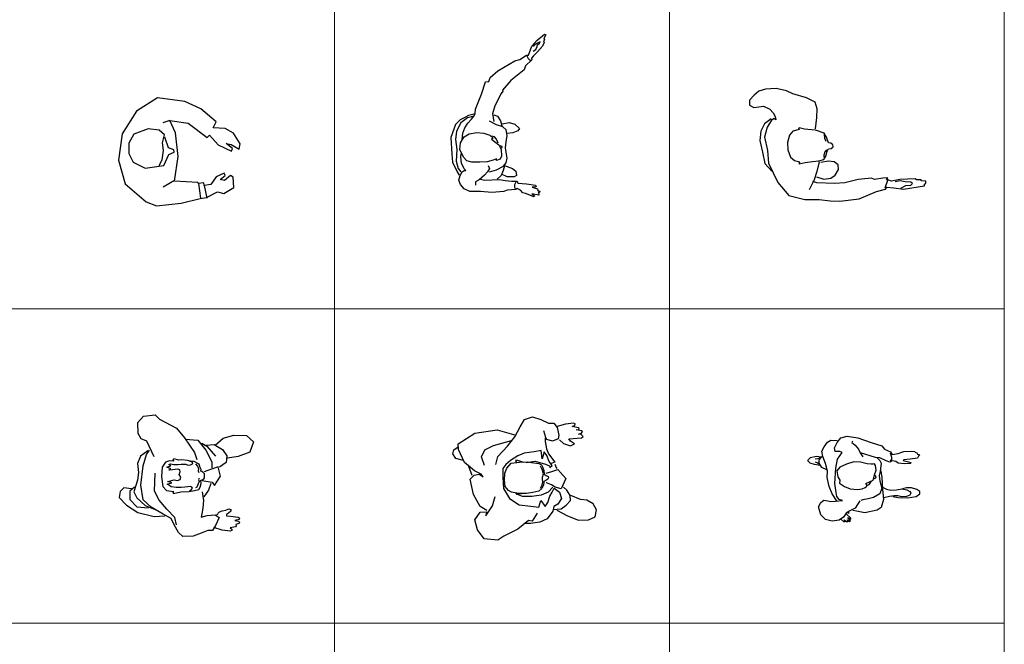
# Model space of a CAD drawing. Units: inches. Extents: x 102552 to 136388, y 50890 to 76267.
# Drawn here: x 125234 to 130276, y 63859 to 67059 of the extents above; entities that cross this region are included whole.
import ezdxf

# ---------------------------------------------------------------- set-up
doc = ezdxf.new("R2010")
doc.units = ezdxf.units.IN
doc.header["$MEASUREMENT"] = 0
doc.layers.add('0.NETTHAY', color=4, linetype='Continuous', lineweight=9)
doc.layers.add('0.VATDUNG', color=21, linetype='Continuous')

# ---------------------------------------------------------------- blocks, each defined once
blk = doc.blocks.new('mghjkty')
at = {"layer": '0.VATDUNG'}
for p, q in [((-165726.1, 167052.5), (-165834.1, 166984.8)), ((-165586, 167034.6), (-165726.1, 167052.5)), ((-165505.2, 166997.3), (-165586, 167034.6)), ((-165834.1, 166984.8), (-165907.7, 166868.7)), ((-165425.7, 166929.1), (-165505.2, 166997.3)), ((-165663.3, 166936.4), (-165699, 166924.2)), ((-165663.3, 166936.4), (-165568.8, 166922.7)), ((-165633.4, 166873.8), (-165663.3, 166936.4)), ((-165440.6, 166899.6), (-165425.7, 166929.1)), ((-165774.2, 166894.1), (-165848.2, 166866.1)), ((-165717.9, 166888), (-165774.2, 166894.1)), ((-165690, 166863.1), (-165717.9, 166888)), ((-165568.8, 166922.7), (-165472.6, 166849.4)), ((-165379.8, 166896), (-165440.6, 166899.6)), ((-165338, 166871.4), (-165379.8, 166896)), ((-165907.7, 166868.7), (-165926.3, 166733.2)), ((-165848.2, 166866.1), (-165872.3, 166820)), ((-165700.2, 166822.7), (-165690, 166863.1)), ((-165669.4, 166796.3), (-165689.2, 166851.3)), ((-165620.2, 166751.6), (-165633.4, 166873.8)), ((-165472.6, 166849.4), (-165459.8, 166860.8)), ((-165459.8, 166860.8), (-165415.5, 166811.7)), ((-165303.2, 166818), (-165338, 166871.4)), ((-165872.3, 166820), (-165872.3, 166767.9)), ((-165701.7, 166735.4), (-165695.1, 166783.1)), ((-165695.1, 166783.1), (-165700.2, 166822.7)), ((-165642.2, 166786), (-165669.4, 166796.3)), ((-165640.7, 166775), (-165642.2, 166786)), ((-165415.5, 166811.7), (-165346.9, 166779.5)), ((-165375.1, 166818.8), (-165349.5, 166813)), ((-165341.8, 166792.8), (-165375.1, 166818.8)), ((-165349.5, 166813), (-165307.8, 166789.1)), ((-165346.9, 166779.5), (-165341.8, 166792.8)), ((-165307.8, 166789.1), (-165303.2, 166818)), ((-165926.3, 166733.2), (-165892.3, 166612.4)), ((-165872.3, 166767.9), (-165850.2, 166723.9)), ((-165717.1, 166706), (-165701.7, 166735.4)), ((-165694.1, 166705.8), (-165667.9, 166762.5)), ((-165667.9, 166762.5), (-165640.7, 166775)), ((-165638.6, 166626.4), (-165620.2, 166751.6)), ((-165850.2, 166723.9), (-165790.2, 166691.8)), ((-165790.2, 166691.8), (-165694.1, 166705.8)), ((-165640.1, 166628.8), (-165697.5, 166594.9)), ((-165519, 166619.6), (-165638.6, 166626.4)), ((-165426.3, 166647.7), (-165453.7, 166608.7)), ((-165385, 166667), (-165426.3, 166647.7)), ((-165404.7, 166634.5), (-165379.4, 166655.5)), ((-165383.2, 166629.6), (-165404.7, 166634.5)), ((-165379.4, 166655.5), (-165385, 166667)), ((-165352.7, 166655.5), (-165383.2, 166629.6)), ((-165338.4, 166646.1), (-165352.7, 166655.5)), ((-165335.9, 166594.1), (-165338.4, 166646.1)), ((-165892.3, 166612.4), (-165784.1, 166519.9)), ((-165518.4, 166613.3), (-165519, 166619.6)), ((-165488.8, 166616.8), (-165518.4, 166613.3)), ((-165516, 166614.8), (-165506.7, 166538.7)), ((-165487.6, 166604.2), (-165488.8, 166616.8)), ((-165453.7, 166608.7), (-165487.6, 166604.2)), ((-165487.6, 166604.2), (-165473.7, 166539.3)), ((-165386.2, 166562.5), (-165335.9, 166594.1)), ((-165604.8, 166513.8), (-165507.1, 166536.7)), ((-165507.1, 166536.7), (-165475.2, 166541.7)), ((-165475.2, 166541.7), (-165419, 166572)), ((-165419, 166572), (-165386.2, 166562.5)), ((-165784.1, 166519.9), (-165731.2, 166499.6)), ((-165731.2, 166499.6), (-165604.8, 166513.8))]:
    blk.add_line(p, q, dxfattribs=at)
blk = doc.blocks.new('syt ghf')
at = {"layer": '0.VATDUNG'}
for p, q in [((-163809.4, 167316.6), (-163783.9, 167347.2)), ((-163781.4, 167333), (-163797.5, 167323.3)), ((-163783.9, 167347.2), (-163744.4, 167379)), ((-163767.6, 167339.4), (-163781.4, 167333)), ((-163780.4, 167324.4), (-163771.1, 167332.4)), ((-163771.1, 167332.4), (-163767.6, 167339.4)), ((-163746.9, 167337), (-163755.8, 167316.6)), ((-163745.6, 167353.6), (-163749.5, 167338.3)), ((-163749.5, 167338.3), (-163746.9, 167337)), ((-163738, 167375.2), (-163748.2, 167356.1)), ((-163748.2, 167356.1), (-163745.6, 167353.6)), ((-163744.4, 167379), (-163738, 167375.2)), ((-163826, 167270.8), (-163809.4, 167316.6)), ((-163797.5, 167323.3), (-163803.4, 167316.1)), ((-163802.8, 167292.4), (-163788.9, 167300.9)), ((-163780.1, 167288.6), (-163801.7, 167268.2)), ((-163788.9, 167300.9), (-163782.5, 167315.9)), ((-163782.5, 167315.9), (-163780.4, 167324.4)), ((-163755.8, 167316.6), (-163780.1, 167288.6)), ((-163984, 167190.5), (-163896.1, 167242.7)), ((-163896.1, 167242.7), (-163871.9, 167249.1)), ((-163871.9, 167249.1), (-163837.4, 167270.8)), ((-163809.4, 167246.6), (-163842.5, 167216)), ((-163837.4, 167270.8), (-163826, 167270.8)), ((-163835.5, 167267.2), (-163828.9, 167254)), ((-163828.9, 167254), (-163820.2, 167245.2)), ((-163820.2, 167245.2), (-163812.5, 167246.3)), ((-163801.7, 167268.2), (-163811.9, 167255.5)), ((-163811.9, 167255.5), (-163809.4, 167246.6)), ((-164023.6, 167157.4), (-163984, 167190.5)), ((-163848.9, 167196.9), (-163916.5, 167142.1)), ((-163842.5, 167216), (-163848.9, 167196.9)), ((-164068.2, 167070.8), (-164046.5, 167134.5)), ((-164046.5, 167134.5), (-164029.9, 167137)), ((-164029.9, 167137), (-164023.6, 167157.4)), ((-163916.5, 167142.1), (-163959.8, 167092.4)), ((-163958.5, 167087.3), (-163967.5, 167074.6)), ((-163959.8, 167092.4), (-163958.5, 167087.3)), ((-164097.5, 166994.4), (-164068.2, 167070.8)), ((-163967.5, 167074.6), (-163999.3, 167012.2)), ((-164100.1, 166972.7), (-164097.5, 166994.4)), ((-163999.3, 167012.2), (-164010.8, 166971.4)), ((-164176.5, 166939.6), (-164200.8, 166916.4)), ((-164149.8, 166953.5), (-164176.5, 166939.6)), ((-164138.2, 166950), (-164173, 166924.5)), ((-164134.7, 166962.7), (-164149.8, 166953.5)), ((-164112.7, 166956.9), (-164138.2, 166950)), ((-164137.1, 166923.3), (-164118.5, 166943)), ((-164100, 166970.8), (-164134.7, 166962.7)), ((-164118.5, 166943), (-164105.8, 166959.3)), ((-164105.8, 166959.3), (-164100, 166970.8)), ((-163991, 166914.1), (-164025.7, 166932.6)), ((-164010.8, 166971.4), (-164004.4, 166931.9)), ((-164004.1, 166966.4), (-163984.8, 166958.7)), ((-163984.8, 166958.7), (-163969.5, 166935.6)), ((-163969.5, 166935.6), (-163963.1, 166908.8)), ((-164200.8, 166916.4), (-164224, 166850.4)), ((-164196.2, 166882.8), (-164200.8, 166839.9)), ((-164173, 166924.5), (-164196.2, 166882.8)), ((-164163.7, 166872.4), (-164153.3, 166899)), ((-164153.3, 166899), (-164137.1, 166923.3)), ((-163957.3, 166904.8), (-163991, 166914.1)), ((-163960.8, 166919.9), (-163926, 166926.8)), ((-163941.1, 166888.6), (-163957.3, 166904.8)), ((-163936.5, 166859.6), (-163941.1, 166888.6)), ((-163926, 166926.8), (-163895.9, 166918.7)), ((-163882, 166884), (-163907.5, 166873.5)), ((-163895.9, 166918.7), (-163872.7, 166895.5)), ((-163872.7, 166895.5), (-163882, 166884)), ((-164224, 166850.4), (-164219.4, 166763.5)), ((-164200.8, 166839.9), (-164193.9, 166787.8)), ((-164174.2, 166822.5), (-164156.8, 166852.7)), ((-164166, 166839.9), (-164163.7, 166872.4)), ((-164156.8, 166852.7), (-164130.1, 166868.9)), ((-164130.1, 166868.9), (-164091.8, 166874.7)), ((-164091.8, 166874.7), (-164054.7, 166871.2)), ((-164054.7, 166871.2), (-164024.6, 166860.8)), ((-164024.6, 166860.8), (-164007.2, 166846.9)), ((-164007.2, 166846.9), (-164016.5, 166841.1)), ((-164016.5, 166841.1), (-163979.4, 166812.1)), ((-164000.2, 166853.8), (-164014.1, 166857.3)), ((-163989.8, 166841.1), (-164000.2, 166853.8)), ((-163981.7, 166821.4), (-163989.8, 166841.1)), ((-163944.6, 166795.9), (-163941.1, 166827.2)), ((-163941.1, 166827.2), (-163936.5, 166859.6)), ((-163907.5, 166873.5), (-163936.5, 166870)), ((-164193.9, 166787.8), (-164197.4, 166728.7)), ((-164178.8, 166787.8), (-164174.2, 166822.5)), ((-164160.3, 166749.6), (-164178.8, 166787.8)), ((-163979.4, 166812.1), (-163966.6, 166787.8)), ((-163960.8, 166802.9), (-163971.2, 166807.5)), ((-163968.9, 166794.7), (-163960.8, 166799.4)), ((-163966.6, 166787.8), (-163965.4, 166754.2)), ((-163960.8, 166799.4), (-163960.8, 166802.9)), ((-163941.1, 166775), (-163944.6, 166795.9)), ((-164219.4, 166763.5), (-164215.9, 166724.1)), ((-164197.4, 166728.7), (-164186.9, 166690.5)), ((-164173, 166750.7), (-164171.8, 166765.8)), ((-164169.5, 166718.3), (-164173, 166750.7)), ((-164141.7, 166729.9), (-164160.3, 166749.6)), ((-164117.3, 166722.9), (-164141.7, 166729.9)), ((-164007.2, 166733.3), (-164038.5, 166725.2)), ((-163989.8, 166740.3), (-164007.2, 166733.3)), ((-163991, 166731), (-163989.8, 166740.3)), ((-163972.4, 166738), (-163991, 166731)), ((-163965.4, 166754.2), (-163972.4, 166738)), ((-163936.5, 166743.8), (-163941.1, 166775)), ((-163941.1, 166720.6), (-163936.5, 166743.8)), ((-164215.9, 166724.1), (-164192.7, 166673.1)), ((-164186.9, 166690.5), (-164173, 166674.2)), ((-164155.6, 166689.3), (-164169.5, 166718.3)), ((-164167.2, 166673.1), (-164155.6, 166681.2)), ((-164147.5, 166680), (-164155.6, 166689.3)), ((-164155.6, 166681.2), (-164147.5, 166680)), ((-164075.6, 166722.9), (-164117.3, 166722.9)), ((-164038.5, 166725.2), (-164075.6, 166722.9)), ((-164026.9, 166690.5), (-164036.2, 166674.2)), ((-164032.7, 166706.7), (-164026.9, 166690.5)), ((-164026.9, 166673.1), (-163989.8, 166684.7)), ((-163989.8, 166684.7), (-163955, 166703.2)), ((-163956.2, 166681.2), (-163966.6, 166655.7)), ((-163949.2, 166704.4), (-163956.2, 166681.2)), ((-163955, 166703.2), (-163941.1, 166720.6)), ((-163949.2, 166705.5), (-163908.6, 166691.6)), ((-163908.6, 166691.6), (-163891.2, 166676.6)), ((-163891.2, 166676.6), (-163887.8, 166655.7)), ((-164192.7, 166673.1), (-164181.1, 166656.9)), ((-164183.4, 166631.4), (-164176.5, 166655.7)), ((-164174.2, 166608.2), (-164183.4, 166631.4)), ((-164176.5, 166655.7), (-164167.2, 166673.1)), ((-164079.1, 166632.5), (-164098.8, 166622.1)), ((-164052.4, 166656.9), (-164079.1, 166632.5)), ((-164072.1, 166636), (-164052.4, 166631.4)), ((-164036.2, 166674.2), (-164052.4, 166656.9)), ((-164052.4, 166631.4), (-163974.7, 166634.9)), ((-163966.6, 166655.7), (-163986.3, 166636)), ((-163974.7, 166634.9), (-163946.9, 166629.1)), ((-163935.3, 166648.8), (-163964.3, 166661.5)), ((-163946.9, 166629.1), (-163912.1, 166626.7)), ((-163899.3, 166648.8), (-163935.3, 166648.8)), ((-163912.1, 166626.7), (-163885.4, 166625.6)), ((-163887.8, 166655.7), (-163899.3, 166648.8)), ((-163885.4, 166625.6), (-163882, 166616.3)), ((-164156.8, 166587.4), (-164174.2, 166608.2)), ((-164127.8, 166573.5), (-164156.8, 166587.4)), ((-164098.8, 166622.1), (-164098.8, 166604.7)), ((-163936.5, 166580.4), (-163953.8, 166572.3)), ((-163891.2, 166583.9), (-163936.5, 166580.4)), ((-163897.2, 166609.6), (-163889.8, 166621.9)), ((-163897.2, 166593.3), (-163897.2, 166609.6)), ((-163893.9, 166587.5), (-163897.2, 166593.3)), ((-163885.4, 166588.5), (-163891.2, 166583.9)), ((-163868, 166580.4), (-163885.4, 166588.5)), ((-163882, 166616.3), (-163836.7, 166612.8)), ((-163855.3, 166566.5), (-163868, 166580.4)), ((-163836.7, 166612.8), (-163791.5, 166605.9)), ((-163786.9, 166597.8), (-163807.7, 166595.5)), ((-163807.7, 166595.5), (-163781.1, 166587.4)), ((-163791.5, 166605.9), (-163786.9, 166597.8)), ((-163781.1, 166587.4), (-163778.8, 166580.4)), ((-163778.8, 166580.4), (-163781.1, 166578.1)), ((-163781.1, 166578.1), (-163768.3, 166574.6)), ((-163768.3, 166574.6), (-163770.6, 166568.8)), ((-164072.1, 166572.3), (-164127.8, 166573.5)), ((-164014.1, 166568.8), (-164072.1, 166572.3)), ((-163953.8, 166572.3), (-164014.1, 166568.8)), ((-163841.4, 166563), (-163855.3, 166566.5)), ((-163811.2, 166550.3), (-163841.4, 166563)), ((-163801.9, 166545.6), (-163811.2, 166550.3)), ((-163810.1, 166560.7), (-163793.8, 166550.3)), ((-163774.1, 166554.9), (-163810.1, 166560.7)), ((-163793.8, 166550.3), (-163801.9, 166545.6)), ((-163770.6, 166568.8), (-163777.6, 166567.7)), ((-163777.6, 166567.7), (-163773, 166561.9)), ((-163773, 166561.9), (-163774.1, 166554.9))]:
    blk.add_line(p, q, dxfattribs=at)
blk = doc.blocks.new('nmcgndfjhe')
at = {"layer": '0.VATDUNG'}
for p, q in [((-162647.4, 167086.4), (-162670.9, 167066)), ((-162612.9, 167097.3), (-162647.4, 167086.4)), ((-162558, 167100.5), (-162612.9, 167097.3)), ((-162506.3, 167087.9), (-162558, 167100.5)), ((-162473.4, 167073.9), (-162506.3, 167087.9)), ((-162694.4, 167041), (-162695.9, 167015.9)), ((-162670.9, 167066), (-162694.4, 167041)), ((-162402.9, 167053.5), (-162473.4, 167073.9)), ((-162359, 167030), (-162402.9, 167053.5)), ((-162348, 166997.1), (-162359, 167030)), ((-162695.9, 167015.9), (-162672.4, 167003.4)), ((-162672.4, 167003.4), (-162647.4, 167006.5)), ((-162647.4, 167006.5), (-162623.8, 167009.7)), ((-162623.8, 167009.7), (-162590.9, 166995.6)), ((-162590.9, 166995.6), (-162573.7, 166976.8)), ((-162349.6, 166951.7), (-162348, 166997.1)), ((-162584.7, 166945.5), (-162617.6, 166920.4)), ((-162584.7, 166934.5), (-162605, 166903.2)), ((-162570.6, 166947), (-162584.7, 166934.5)), ((-162573.7, 166976.8), (-162564.3, 166956.4)), ((-162559.6, 166940.8), (-162570.6, 166947)), ((-162564.3, 166956.4), (-162559.6, 166940.8)), ((-162357.5, 166893.8), (-162349.6, 166951.7)), ((-162636.4, 166881.3), (-162642.7, 166834.3)), ((-162617.6, 166920.4), (-162636.4, 166881.3)), ((-162605, 166903.2), (-162619.1, 166851.5)), ((-162473.4, 166881.3), (-162490.7, 166860.9)), ((-162440.5, 166890.7), (-162473.4, 166881.3)), ((-162440.5, 166898.5), (-162443.6, 166895.4)), ((-162443.6, 166895.4), (-162440.5, 166890.7)), ((-162413.9, 166892.2), (-162440.5, 166898.5)), ((-162396.6, 166890.7), (-162413.9, 166892.2)), ((-162357.5, 166887.5), (-162396.6, 166890.7)), ((-162313.6, 166871.9), (-162357.5, 166887.5)), ((-162642.7, 166834.3), (-162628.6, 166774.8)), ((-162619.1, 166851.5), (-162603.5, 166782.6)), ((-162490.7, 166860.9), (-162500.1, 166823.3)), ((-162301, 166851.5), (-162313.6, 166871.9)), ((-162312.2, 166865), (-162310.6, 166846.2)), ((-162310.6, 166846.2), (-162304.4, 166830.6)), ((-162290.5, 166822.9), (-162301, 166851.5)), ((-162603.5, 166782.6), (-162597.2, 166718.4)), ((-162500.1, 166823.3), (-162498.5, 166785.8)), ((-162498.5, 166785.8), (-162485.9, 166748.2)), ((-162300.7, 166786.6), (-162310.1, 166775.7)), ((-162304.2, 166754.4), (-162297.9, 166779.5)), ((-162297.9, 166779.5), (-162290.2, 166791.7)), ((-162278, 166819.8), (-162290.5, 166822.9)), ((-162290.2, 166791.7), (-162277.7, 166793.3)), ((-162268, 166812), (-162278, 166819.8)), ((-162277.7, 166793.3), (-162267.3, 166801.5)), ((-162267.3, 166801.5), (-162268, 166812)), ((-162628.6, 166774.8), (-162616, 166716.9)), ((-162485.9, 166748.2), (-162464, 166732.5)), ((-162464, 166732.5), (-162437.4, 166724.7)), ((-162410.7, 166721.6), (-162373.1, 166726.3)), ((-162373.1, 166726.3), (-162340.2, 166729.4)), ((-162340.2, 166729.4), (-162315.1, 166737.2)), ((-162290.1, 166727.8), (-162329.2, 166721.6)), ((-162315.1, 166737.2), (-162304.2, 166754.4)), ((-162310.1, 166775.7), (-162314.8, 166758.4)), ((-162314.8, 166758.4), (-162314.8, 166749)), ((-162261.9, 166724.7), (-162290.1, 166727.8)), ((-162616, 166716.9), (-162581.5, 166677.7)), ((-162597.2, 166718.4), (-162550.2, 166619.8)), ((-162437.4, 166724.7), (-162442.1, 166718.4)), ((-162442.1, 166718.4), (-162440.5, 166715.3)), ((-162440.5, 166715.3), (-162410.7, 166721.6)), ((-162349.6, 166676.2), (-162363.7, 166632.3)), ((-162338.6, 166724.7), (-162349.6, 166676.2)), ((-162241.5, 166709), (-162261.9, 166724.7)), ((-162255.6, 166657.4), (-162239.9, 166685.6)), ((-162239.9, 166685.6), (-162241.5, 166709)), ((-162363.7, 166632.3), (-162381, 166599.4)), ((-162352.8, 166648), (-162315.1, 166637)), ((-162315.1, 166637), (-162279.1, 166641.7)), ((-162279.1, 166641.7), (-162255.6, 166657.4)), ((-162138.1, 166633.9), (-162207, 166618.2)), ((-162070.7, 166641.7), (-162138.1, 166633.9)), ((-162055, 166633.9), (-162070.7, 166641.7)), ((-162012.7, 166641.7), (-162055, 166633.9)), ((-161987.6, 166643.3), (-162012.7, 166641.7)), ((-161989.2, 166629.2), (-162001.7, 166590)), ((-161993.9, 166632.3), (-161987.6, 166643.3)), ((-161986.1, 166632.3), (-161993.9, 166632.3)), ((-161968.8, 166626.1), (-161986.1, 166632.3)), ((-161924.9, 166633.9), (-161968.8, 166626.1)), ((-161923.4, 166627.6), (-161950, 166622.9)), ((-161846.6, 166638.6), (-161924.9, 166633.9)), ((-161898.3, 166622.9), (-161923.4, 166627.6)), ((-161840.3, 166632.3), (-161846.6, 166638.6)), ((-161816.8, 166632.3), (-161840.3, 166632.3)), ((-161815.3, 166627.6), (-161816.8, 166632.3)), ((-161791.8, 166626.1), (-161815.3, 166627.6)), ((-161791.8, 166615.1), (-161791.8, 166626.1)), ((-162550.2, 166619.8), (-162493.8, 166552.5)), ((-162381, 166599.4), (-162388.8, 166582.2)), ((-162349.6, 166618.2), (-162370, 166624.5)), ((-162260.3, 166613.5), (-162349.6, 166618.2)), ((-162207, 166618.2), (-162260.3, 166613.5)), ((-162045.6, 166572.8), (-161998.6, 166585.4)), ((-161998.6, 166585.4), (-161992.3, 166594.7)), ((-161992.3, 166594.7), (-161956.3, 166591.6)), ((-161956.3, 166591.6), (-161906.1, 166585.4)), ((-161920.2, 166590), (-161895.2, 166604.1)), ((-161906.1, 166585.4), (-161799.6, 166602.6)), ((-161868.5, 166621.4), (-161898.3, 166622.9)), ((-161895.2, 166604.1), (-161868.5, 166605.7)), ((-161860.7, 166613.5), (-161868.5, 166621.4)), ((-161868.5, 166605.7), (-161860.7, 166613.5)), ((-161799.6, 166610.4), (-161791.8, 166615.1)), ((-161799.6, 166602.6), (-161799.6, 166610.4)), ((-162493.8, 166552.5), (-162412.3, 166532.1)), ((-162412.3, 166532.1), (-162338.6, 166532.1)), ((-162338.6, 166532.1), (-162282.2, 166525.9)), ((-162282.2, 166525.9), (-162232.1, 166524.3)), ((-162232.1, 166524.3), (-162133.4, 166535.2)), ((-162133.4, 166535.2), (-162045.6, 166572.8))]:
    blk.add_line(p, q, dxfattribs=at)
blk = doc.blocks.new('w645ds')
at = {"layer": '0.VATDUNG'}
for p, q in [((-162227.9, 165311.3), (-162195.3, 165320.7)), ((-162195.3, 165320.7), (-162139.6, 165311.3)), ((-162324.2, 165243.5), (-162313.4, 165265.2)), ((-162313.4, 165265.2), (-162295.7, 165289.6)), ((-162295.7, 165289.6), (-162278.1, 165299)), ((-162278.1, 165299), (-162245.5, 165297.7)), ((-162259.1, 165259.7), (-162246.9, 165288.2)), ((-162246.9, 165288.2), (-162227.9, 165311.3)), ((-162168.1, 165295), (-162170.9, 165288.2)), ((-162170.9, 165288.2), (-162154.6, 165274.6)), ((-162154.6, 165274.6), (-162136.9, 165252.9)), ((-162139.6, 165311.3), (-162071.8, 165288.2)), ((-162071.8, 165288.2), (-162017.5, 165270.6)), ((-162017.5, 165270.6), (-162003.9, 165252.9)), ((-162382.6, 165210.9), (-162354.1, 165217.7)), ((-162354.1, 165217.7), (-162324.2, 165213.6)), ((-162337.8, 165198.7), (-162322.9, 165215)), ((-162318.8, 165215), (-162324.2, 165243.5)), ((-162305.2, 165179.7), (-162318.8, 165215)), ((-162256.4, 165242.1), (-162259.1, 165259.7)), ((-162231.9, 165240.7), (-162256.4, 165242.1)), ((-162244.1, 165202.8), (-162221.1, 165236.7)), ((-162221.1, 165236.7), (-162231.9, 165240.7)), ((-162136.9, 165252.9), (-162128.8, 165234)), ((-162128.8, 165234), (-162115.2, 165213.6)), ((-162050.1, 165210.9), (-162127.4, 165234)), ((-162003.9, 165252.9), (-161972.7, 165239.4)), ((-161974.1, 165235.3), (-161968.7, 165212.3)), ((-161972.7, 165239.4), (-161964.6, 165225.8)), ((-161964.6, 165225.8), (-161933.4, 165231.3)), ((-161933.4, 165231.3), (-161904.9, 165242.1)), ((-161904.9, 165242.1), (-161866.9, 165243.5)), ((-161866.9, 165243.5), (-161849.2, 165242.1)), ((-161849.2, 165242.1), (-161846.5, 165238)), ((-161846.5, 165238), (-161838.4, 165235.3)), ((-161838.4, 165235.3), (-161834.3, 165227.2)), ((-161834.3, 165227.2), (-161827.5, 165225.8)), ((-161830.2, 165217.7), (-161834.3, 165206.8)), ((-161824.8, 165220.4), (-161830.2, 165217.7)), ((-161827.5, 165225.8), (-161824.8, 165220.4)), ((-162396.1, 165193.3), (-162393.4, 165200.1)), ((-162385.3, 165182.4), (-162396.1, 165193.3)), ((-162393.4, 165200.1), (-162382.6, 165210.9)), ((-162362.2, 165174.3), (-162385.3, 165182.4)), ((-162333.7, 165170.2), (-162362.2, 165174.3)), ((-162345.9, 165204.1), (-162358.1, 165201.4)), ((-162344.6, 165182.4), (-162356.8, 165186.5)), ((-162329.6, 165212.3), (-162345.9, 165204.1)), ((-162337.8, 165175.7), (-162344.6, 165182.4)), ((-162339.1, 165182.4), (-162337.8, 165198.7)), ((-162324.2, 165159.4), (-162339.1, 165182.4)), ((-162295.7, 165140.4), (-162305.2, 165179.7)), ((-162253.6, 165156.7), (-162244.1, 165202.8)), ((-162198, 165177), (-162231.9, 165160.7)), ((-162161.4, 165187.9), (-162198, 165177)), ((-162127.4, 165186.5), (-162161.4, 165187.9)), ((-162092.2, 165178.4), (-162127.4, 165186.5)), ((-162071.8, 165175.7), (-162092.2, 165178.4)), ((-162062.3, 165177), (-162071.8, 165175.7)), ((-162054.2, 165178.4), (-162062.3, 165177)), ((-162050.1, 165168.9), (-162054.2, 165178.4)), ((-162028.4, 165208.2), (-162050.1, 165210.9)), ((-162046, 165145.8), (-162050.1, 165168.9)), ((-162040.6, 165208.2), (-162028.4, 165196)), ((-161995.8, 165193.3), (-162028.4, 165208.2)), ((-162028.4, 165196), (-162021.6, 165181.1)), ((-162021.6, 165181.1), (-162025.7, 165139.1)), ((-161976.8, 165186.5), (-161995.8, 165193.3)), ((-161968.7, 165191.9), (-161976.8, 165186.5)), ((-161968.7, 165198.7), (-161974.1, 165193.3)), ((-161968.7, 165212.3), (-161968.7, 165198.7)), ((-161963.2, 165193.3), (-161968.7, 165191.9)), ((-161945.6, 165190.6), (-161963.2, 165193.3)), ((-161933.4, 165182.4), (-161945.6, 165190.6)), ((-161900.8, 165178.4), (-161933.4, 165182.4)), ((-161904.9, 165198.7), (-161908.9, 165194.6)), ((-161908.9, 165194.6), (-161881.8, 165189.2)), ((-161872.3, 165201.4), (-161904.9, 165198.7)), ((-161872.3, 165179.7), (-161900.8, 165178.4)), ((-161881.8, 165189.2), (-161868.2, 165185.2)), ((-161834.3, 165206.8), (-161872.3, 165201.4)), ((-161868.2, 165185.2), (-161872.3, 165179.7)), ((-162299.8, 165147.2), (-162324.2, 165159.4)), ((-162297.1, 165107.9), (-162295.7, 165140.4)), ((-162257.7, 165078), (-162253.6, 165156.7)), ((-162231.9, 165160.7), (-162248.2, 165143.1)), ((-162248.2, 165143.1), (-162242.8, 165111.9)), ((-162062.3, 165094.3), (-162054.2, 165121.4)), ((-162054.2, 165121.4), (-162046, 165145.8)), ((-162050.1, 165116), (-162053.7, 165118)), ((-162046, 165111.9), (-162050.1, 165116)), ((-162025.7, 165139.1), (-162031.1, 165116)), ((-162031.1, 165116), (-162028.4, 165091.6)), ((-162022.9, 165141.8), (-162017.5, 165107.9)), ((-162287.6, 165061.8), (-162297.1, 165107.9)), ((-162250.9, 165031.9), (-162257.7, 165078)), ((-162242.8, 165111.9), (-162233.3, 165094.3)), ((-162233.3, 165094.3), (-162234.6, 165079.4)), ((-162234.6, 165079.4), (-162208.9, 165061.8)), ((-162103, 165056.3), (-162093.5, 165064.5)), ((-162098.9, 165078), (-162062.3, 165094.3)), ((-162094.9, 165071.3), (-162098.9, 165078)), ((-162093.5, 165064.5), (-162094.9, 165071.3)), ((-162093.5, 165067.8), (-162083.2, 165071.9)), ((-162083.2, 165071.9), (-162076, 165081.1)), ((-162076, 165081.1), (-162070.4, 165090.4)), ((-162059.1, 165099.6), (-162058.8, 165100.6)), ((-162058.8, 165100.6), (-162047.5, 165107.1)), ((-162047.5, 165107.1), (-162046, 165111.9)), ((-162028.4, 165091.6), (-162017.5, 165053.6)), ((-162017.5, 165107.9), (-162013.4, 165048.2)), ((-162272.6, 165023.8), (-162287.6, 165061.8)), ((-162245.5, 164985.8), (-162272.6, 165023.8)), ((-162248.2, 165010.2), (-162250.9, 165031.9)), ((-162208.9, 165061.8), (-162179, 165049.6)), ((-162179, 165049.6), (-162142.4, 165046.8)), ((-162142.4, 165046.8), (-162117.9, 165050.9)), ((-162117.9, 165050.9), (-162103, 165056.3)), ((-162028.4, 165023.8), (-162059.6, 165006.2)), ((-162017.5, 165053.6), (-162028.4, 165023.8)), ((-162013.4, 165048.2), (-162009.4, 164995.3)), ((-162010.7, 165057.7), (-161993.1, 165048.2)), ((-161993.1, 165048.2), (-161971.4, 165042.8)), ((-161955.1, 165014.3), (-161978.2, 165010.2)), ((-161971.4, 165042.8), (-161942.9, 165045.5)), ((-161936.1, 165014.3), (-161955.1, 165014.3)), ((-161942.9, 165045.5), (-161914.4, 165049.6)), ((-161915.7, 165008.9), (-161936.1, 165014.3)), ((-161914.4, 165049.6), (-161889.9, 165045.5)), ((-161891.3, 165055), (-161911.7, 165050.9)), ((-161865.5, 165055), (-161891.3, 165055)), ((-161873.7, 165017), (-161891.3, 165010.2)), ((-161889.9, 165045.5), (-161873.7, 165037.4)), ((-161873.7, 165037.4), (-161869.6, 165027.9)), ((-161869.6, 165027.9), (-161873.7, 165017)), ((-161838.4, 165046.8), (-161865.5, 165055)), ((-161842.4, 165011.6), (-161822.1, 165025.2)), ((-161822.1, 165036), (-161838.4, 165046.8)), ((-161822.1, 165025.2), (-161822.1, 165036)), ((-162341.9, 164957.4), (-162329.6, 164980.4)), ((-162329.6, 164980.4), (-162314.7, 164992.6)), ((-162314.7, 164992.6), (-162294.4, 164988.5)), ((-162294.4, 164988.5), (-162278.1, 164985.8)), ((-162278.1, 164985.8), (-162255, 164987.2)), ((-162255, 164987.2), (-162218.4, 164991.3)), ((-162236, 164995.3), (-162248.2, 165010.2)), ((-162218.4, 164991.3), (-162236, 164995.3)), ((-162130.1, 164988.5), (-162154.6, 164950.6)), ((-162115.2, 164994), (-162124.7, 164991.3)), ((-162086.7, 164999.4), (-162115.2, 164994)), ((-162059.6, 165006.2), (-162086.7, 164999.4)), ((-162009.4, 164995.3), (-162021.6, 164954.6)), ((-161978.2, 165010.2), (-162006.7, 165004.8)), ((-161960.5, 165011.6), (-161933.4, 165006.2)), ((-161933.4, 165006.2), (-161885.9, 165003.5)), ((-161891.3, 165010.2), (-161915.7, 165008.9)), ((-161885.9, 165003.5), (-161842.4, 165011.6)), ((-162329.6, 164916.7), (-162341.9, 164957.4)), ((-162306.6, 164892.3), (-162329.6, 164916.7)), ((-162199.4, 164924.8), (-162214.3, 164905.8)), ((-162176, 164900.5), (-162199.6, 164922.3)), ((-162184.4, 164935.7), (-162199.4, 164924.8)), ((-162194.9, 164928.2), (-162187.2, 164926.4)), ((-162185.4, 164929.9), (-162188.4, 164932.9)), ((-162187.2, 164926.4), (-162185.4, 164929.9)), ((-162154.6, 164950.6), (-162184.4, 164935.7)), ((-162147.8, 164935.7), (-162166.8, 164939.7)), ((-162104.4, 164927.5), (-162147.8, 164935.7)), ((-162040.6, 164941.1), (-162104.4, 164927.5)), ((-162021.6, 164954.6), (-162040.6, 164941.1)), ((-162271.3, 164884.1), (-162306.6, 164892.3)), ((-162236, 164889.6), (-162271.3, 164884.1)), ((-162214.3, 164905.8), (-162236, 164889.6)), ((-162226.7, 164895.2), (-162212.6, 164881.6)), ((-162212.6, 164881.6), (-162206.7, 164884)), ((-162210.2, 164891.6), (-162197.2, 164881.6)), ((-162206.7, 164884), (-162210.2, 164891.6)), ((-162197.2, 164881.6), (-162191.9, 164884.6)), ((-162194.9, 164891), (-162182.5, 164882.2)), ((-162191.9, 164884.6), (-162194.9, 164891)), ((-162191.9, 164903.4), (-162176, 164895.2)), ((-162177.2, 164885.1), (-162191.9, 164903.4)), ((-162182.5, 164882.2), (-162177.2, 164885.1)), ((-162176, 164895.2), (-162176, 164900.5))]:
    blk.add_line(p, q, dxfattribs=at)
blk = doc.blocks.new('dtuîeyû')
at = {"layer": '0.VATDUNG'}
for p, q in [((-163847.8, 165405.6), (-163805.4, 165419.1)), ((-163805.4, 165419.1), (-163763.1, 165405.6)), ((-163895.9, 165317.2), (-163868.9, 165367.2)), ((-163868.9, 165367.2), (-163847.8, 165405.6)), ((-163763.1, 165405.6), (-163724.6, 165386.4)), ((-163724.6, 165386.4), (-163697.7, 165386.4)), ((-163697.7, 165386.4), (-163680.3, 165365.2)), ((-163638, 165380.6), (-163680.3, 165369.1)), ((-163680.3, 165365.2), (-163670.7, 165324.9)), ((-163595.7, 165386.4), (-163638, 165380.6)), ((-163603.4, 165369.1), (-163589.9, 165374.9)), ((-163570.6, 165363.3), (-163603.4, 165369.1)), ((-163588, 165382.5), (-163595.7, 165386.4)), ((-163589.9, 165374.9), (-163588, 165382.5)), ((-164186.5, 165280.6), (-164101.8, 165334.5)), ((-164101.8, 165334.5), (-163986.3, 165351.8)), ((-163986.3, 165351.8), (-163892, 165324.9)), ((-163934.4, 165269.1), (-163895.9, 165317.2)), ((-163738.1, 165313.3), (-163747.7, 165347.9)), ((-163670.7, 165324.9), (-163674.6, 165305.6)), ((-163582.2, 165351.8), (-163568.7, 165353.7)), ((-163553.3, 165347.9), (-163582.2, 165351.8)), ((-163566.8, 165361.4), (-163570.6, 165363.3)), ((-163570.6, 165330.6), (-163555.2, 165334.5)), ((-163557.2, 165328.7), (-163570.6, 165330.6)), ((-163568.7, 165353.7), (-163566.8, 165361.4)), ((-163547.5, 165319.1), (-163557.2, 165328.7)), ((-163555.2, 165334.5), (-163549.5, 165344.1)), ((-163555.2, 165311.4), (-163547.5, 165319.1)), ((-163549.5, 165344.1), (-163553.3, 165347.9)), ((-164209.6, 165249.9), (-164186.5, 165265.3)), ((-164184.5, 165251.8), (-164186.5, 165280.6)), ((-164049.8, 165249.9), (-164005.6, 165272.9)), ((-164005.6, 165272.9), (-163913.2, 165297.9)), ((-163984.4, 165215.3), (-163934.4, 165269.1)), ((-163741.9, 165311.4), (-163741.9, 165292.2)), ((-163741.9, 165292.2), (-163734.2, 165255.6)), ((-163732.3, 165303.7), (-163738.1, 165313.3)), ((-163703.4, 165294.1), (-163732.3, 165303.7)), ((-163674.6, 165305.6), (-163703.4, 165294.1)), ((-163668.8, 165301.8), (-163647.6, 165282.6)), ((-163647.6, 165282.6), (-163611.1, 165271)), ((-163620.7, 165305.6), (-163555.2, 165311.4)), ((-163611.1, 165294.1), (-163620.7, 165305.6)), ((-163591.8, 165280.6), (-163611.1, 165294.1)), ((-163611.1, 165271), (-163591.8, 165280.6)), ((-164213.4, 165228.7), (-164209.6, 165249.9)), ((-164198, 165205.6), (-164213.4, 165228.7)), ((-164153.8, 165184.5), (-164184.5, 165251.8)), ((-164067.2, 165213.3), (-164049.8, 165249.9)), ((-163994, 165174.9), (-163984.4, 165215.3)), ((-163880.5, 165219.1), (-163919, 165196)), ((-163849.7, 165232.6), (-163880.5, 165219.1)), ((-163797.7, 165240.3), (-163849.7, 165232.6)), ((-163761.2, 165246), (-163797.7, 165240.3)), ((-163757.3, 165203.7), (-163761.2, 165246)), ((-163745.8, 165240.3), (-163757.3, 165203.7)), ((-163732.3, 165221), (-163745.8, 165240.3)), ((-163734.2, 165255.6), (-163724.6, 165228.7)), ((-163720.7, 165190.3), (-163732.3, 165221)), ((-163724.6, 165228.7), (-163691.9, 165186.4)), ((-164159.5, 165196), (-164198, 165205.6)), ((-164103.7, 165142.2), (-164153.8, 165184.5)), ((-164115.3, 165119.1), (-164132.6, 165165.3)), ((-164051.8, 165169.1), (-164067.2, 165213.3)), ((-163942.1, 165174.9), (-163957.5, 165153.7)), ((-163919, 165196), (-163942.1, 165174.9)), ((-163938.1, 165156.4), (-163914.9, 165182)), ((-163914.9, 165182), (-163873.5, 165187.4)), ((-163891.2, 165193.5), (-163888.2, 165199)), ((-163886.3, 165184.4), (-163891.2, 165193.5)), ((-163888.2, 165199), (-163851.6, 165186.8)), ((-163873.5, 165187.4), (-163832.7, 165189.3)), ((-163838.1, 165184.5), (-163792, 165192.2)), ((-163832.7, 165189.3), (-163799.9, 165182.6)), ((-163799.9, 165182.6), (-163773.1, 165179.5)), ((-163792, 165192.2), (-163740, 165176.8)), ((-163773.1, 165179.5), (-163760.3, 165172.8)), ((-163756, 165149.7), (-163765.8, 165166.7)), ((-163760.3, 165172.8), (-163754.2, 165163.1)), ((-163754.2, 165163.1), (-163748.1, 165143.6)), ((-163740, 165176.8), (-163718.8, 165167.2)), ((-163705.4, 165169.1), (-163720.7, 165190.3)), ((-163718.8, 165167.2), (-163716.9, 165159.5)), ((-163716.9, 165159.5), (-163705.4, 165169.1)), ((-163691.9, 165186.4), (-163711.1, 165180.6)), ((-163691.9, 165176.8), (-163684.2, 165159.5)), ((-164124.9, 165099.9), (-164105.6, 165121)), ((-164105.6, 165121), (-164078.7, 165124.9)), ((-164069.1, 165124.9), (-164103.7, 165142.2)), ((-164078.7, 165124.9), (-164059.5, 165111.4)), ((-164059.5, 165111.4), (-164069.1, 165124.9)), ((-163957.5, 165153.7), (-163957.5, 165109.5)), ((-163950.3, 165095), (-163948.4, 165130.8)), ((-163948.4, 165130.8), (-163938.1, 165156.4)), ((-163749.9, 165127.2), (-163756, 165149.7)), ((-163754.2, 165110.8), (-163749.9, 165127.2)), ((-163748.1, 165143.6), (-163746.9, 165125.4)), ((-163746.9, 165125.4), (-163736.5, 165118.7)), ((-163736.5, 165118.7), (-163726.8, 165112.6)), ((-163736.1, 165130.7), (-163707.3, 165138.3)), ((-163726.8, 165112.6), (-163724.3, 165106.5)), ((-163707.3, 165138.3), (-163676.5, 165149.9)), ((-163684.2, 165159.5), (-163682.3, 165153.7)), ((-163676.5, 165149.9), (-163636.1, 165103.7)), ((-164107.6, 165021.1), (-164124.9, 165099.9)), ((-163957.5, 165109.5), (-163955.5, 165051.8)), ((-163945.4, 165061.5), (-163950.3, 165095)), ((-163765.8, 165053), (-163756, 165070.6)), ((-163749.3, 165070.6), (-163757.8, 165052.4)), ((-163756, 165070.6), (-163753, 165086.4)), ((-163754.8, 165098), (-163754.2, 165110.8)), ((-163753, 165086.4), (-163754.8, 165098)), ((-163747.5, 165082.2), (-163749.3, 165070.6)), ((-163737.7, 165092.5), (-163747.5, 165087.7)), ((-163747.5, 165087.7), (-163747.5, 165082.2)), ((-163728, 165099.8), (-163737.7, 165092.5)), ((-163734.2, 165080.7), (-163736.1, 165080.7)), ((-163709.2, 165071), (-163734.2, 165080.7)), ((-163724.3, 165106.5), (-163728, 165099.8)), ((-163690, 165059.5), (-163709.2, 165071)), ((-163636.1, 165103.7), (-163659.2, 165049.9)), ((-164074.8, 164959.5), (-164107.6, 165021.1)), ((-163955.5, 165051.8), (-163924.7, 164999.9)), ((-163929.6, 165042), (-163945.4, 165061.5)), ((-163913.7, 165032.9), (-163929.6, 165042)), ((-163886.3, 165028), (-163913.7, 165032.9)), ((-163886.9, 165031.7), (-163891.8, 165026.8)), ((-163891.8, 165026.8), (-163888.2, 165022.5)), ((-163888.2, 165022.5), (-163860.1, 165026.2)), ((-163858.9, 165025.6), (-163886.3, 165028)), ((-163857.4, 165011.4), (-163882.4, 165021.1)), ((-163836.4, 165026.2), (-163858.9, 165025.6)), ((-163804.7, 165031.7), (-163836.4, 165026.2)), ((-163761.2, 165017.2), (-163809.3, 165011.4)), ((-163773.7, 165039), (-163804.7, 165031.7)), ((-163757.8, 165052.4), (-163773.7, 165039)), ((-163726.5, 165032.6), (-163761.2, 165017.2)), ((-163728.4, 164980.7), (-163716.9, 165013.4)), ((-163701.5, 165059.5), (-163726.5, 165032.6)), ((-163716.9, 165013.4), (-163705.4, 165032.6)), ((-163705.4, 165032.6), (-163695.7, 165053.7)), ((-163695.7, 165053.7), (-163668.8, 165032.6)), ((-163659.2, 165049.9), (-163690, 165059.5)), ((-163668.8, 165032.6), (-163657.2, 164999.9)), ((-163630.3, 165044.1), (-163647.6, 165059.5)), ((-163613, 165015.3), (-163630.3, 165044.1)), ((-163611.1, 164990.3), (-163613, 165015.3)), ((-163561, 164996.1), (-163609.1, 165015.3)), ((-164046, 164911.5), (-164011.3, 164963.4)), ((-164011.3, 164963.4), (-163997.9, 165011.4)), ((-163924.7, 164999.9), (-163874.7, 164969.1)), ((-163874.7, 164969.1), (-163815, 164961.4)), ((-163809.3, 165011.4), (-163857.4, 165011.4)), ((-163815, 164961.4), (-163774.6, 164955.7)), ((-163774.6, 164955.7), (-163763.1, 164990.3)), ((-163763.1, 164990.3), (-163741.9, 164959.5)), ((-163741.9, 164959.5), (-163728.4, 164980.7)), ((-163676.5, 164971.1), (-163697.7, 164959.5)), ((-163657.2, 164999.9), (-163676.5, 164971.1)), ((-163659.2, 164948), (-163634.1, 164967.2)), ((-163634.1, 164967.2), (-163611.1, 164990.3)), ((-163528.3, 164992.2), (-163561, 164996.1)), ((-163495.6, 164973), (-163528.3, 164992.2)), ((-163478.3, 164942.2), (-163495.6, 164973)), ((-164101.8, 164892.2), (-164074.8, 164930.7)), ((-164040.2, 164938.4), (-164074.8, 164959.5)), ((-164074.8, 164930.7), (-164042.1, 164932.6)), ((-164042.1, 164932.6), (-164046, 164911.5)), ((-163782.3, 164924.9), (-163807.3, 164884.5)), ((-163701.5, 164936.5), (-163730.4, 164896.1)), ((-163697.7, 164959.5), (-163701.5, 164936.5)), ((-163699.6, 164944.1), (-163659.2, 164948)), ((-163682.3, 164940.3), (-163626.4, 164911.5)), ((-163626.4, 164911.5), (-163570.6, 164890.3)), ((-163486, 164907.6), (-163478.3, 164942.2)), ((-164088.3, 164840.3), (-164101.8, 164892.2)), ((-163826.6, 164888.4), (-163880.5, 164844.2)), ((-163817, 164873), (-163845.8, 164873)), ((-163807.3, 164884.5), (-163826.6, 164888.4)), ((-163768.9, 164878.8), (-163817, 164873)), ((-163730.4, 164896.1), (-163768.9, 164878.8)), ((-163570.6, 164890.3), (-163518.7, 164892.2)), ((-163518.7, 164892.2), (-163486, 164907.6)), ((-164053.7, 164794.2), (-164088.3, 164840.3)), ((-163880.5, 164844.2), (-163953.6, 164807.6)), ((-163984.4, 164786.5), (-164053.7, 164794.2)), ((-163953.6, 164807.6), (-163984.4, 164786.5))]:
    blk.add_line(p, q, dxfattribs=at)
blk = doc.blocks.new('gj45')
at = {"layer": '0.VATDUNG'}
for p, q in [((-165827.5, 165390.5), (-165798.6, 165423.2)), ((-165798.6, 165423.2), (-165738.9, 165429)), ((-165738.9, 165429), (-165715.8, 165407.8)), ((-165825.6, 165332.8), (-165827.5, 165390.5)), ((-165715.8, 165407.8), (-165629.1, 165361.6)), ((-165810.2, 165305.8), (-165825.6, 165332.8)), ((-165629.1, 165361.6), (-165588.7, 165311.6)), ((-165390.3, 165309.7), (-165336.3, 165325.1)), ((-165336.3, 165325.1), (-165270.8, 165323.2)), ((-165270.8, 165323.2), (-165234.2, 165290.4)), ((-165781.3, 165294.3), (-165810.2, 165305.8)), ((-165742.8, 165213.4), (-165781.3, 165294.3)), ((-165588.7, 165311.6), (-165536.7, 165236.5)), ((-165584.8, 165303.9), (-165519.3, 165300.1)), ((-165519.3, 165300.1), (-165478.9, 165248.1)), ((-165500.1, 165284.7), (-165473.1, 165269.3)), ((-165478.9, 165273.1), (-165436.5, 165277)), ((-165473.1, 165269.3), (-165428.8, 165217.3)), ((-165436.5, 165277), (-165394.1, 165251.9)), ((-165430.7, 165273.1), (-165390.3, 165309.7)), ((-165234.2, 165290.4), (-165253.5, 165238.5)), ((-165814.1, 165217.3), (-165829.5, 165180.7)), ((-165775.5, 165244.2), (-165814.1, 165217.3)), ((-165800.6, 165167.2), (-165783.2, 165226.9)), ((-165783.2, 165226.9), (-165767.8, 165248.1)), ((-165536.7, 165236.5), (-165525.1, 165200)), ((-165478.9, 165248.1), (-165448, 165188.4)), ((-165394.1, 165251.9), (-165371, 165219.2)), ((-165371, 165219.2), (-165374.8, 165184.6)), ((-165313.2, 165215.4), (-165367.1, 165207.7)), ((-165253.5, 165238.5), (-165313.2, 165215.4)), ((-165829.5, 165180.7), (-165823.7, 165134.5)), ((-165812.1, 165069.1), (-165800.6, 165167.2)), ((-165685.3, 165186.8), (-165701.9, 165160.8)), ((-165664.7, 165193.9), (-165685.3, 165186.8)), ((-165678.8, 165160.8), (-165658.7, 165167.9)), ((-165667.6, 165174.4), (-165660.5, 165178.6)), ((-165658.7, 165167.9), (-165667.6, 165174.4)), ((-165642.2, 165192.7), (-165664.7, 165193.9)), ((-165660.5, 165178.6), (-165642.2, 165175.6)), ((-165642.8, 165203.9), (-165648.7, 165198.6)), ((-165648.7, 165198.6), (-165642.2, 165192.7)), ((-165617.4, 165197.5), (-165642.8, 165203.9)), ((-165642.2, 165175.6), (-165622.7, 165175)), ((-165622.7, 165175), (-165604.4, 165176.2)), ((-165602, 165198.6), (-165617.4, 165197.5)), ((-165604.4, 165176.2), (-165581.3, 165176.2)), ((-165572.5, 165195.1), (-165602, 165198.6)), ((-165581.3, 165176.2), (-165570.7, 165172.1)), ((-165557.7, 165192.7), (-165572.5, 165195.1)), ((-165570.7, 165172.1), (-165557.7, 165173.8)), ((-165551.8, 165189.2), (-165566, 165191.5)), ((-165538.8, 165191), (-165557.7, 165192.7)), ((-165557.7, 165173.8), (-165547.7, 165178.6)), ((-165545.3, 165183.9), (-165551.8, 165189.2)), ((-165547.7, 165178.6), (-165545.3, 165183.9)), ((-165513.4, 165176.8), (-165538.8, 165191)), ((-165531.7, 165178), (-165521.6, 165166.7)), ((-165521.6, 165166.7), (-165516.3, 165154.3)), ((-165507.5, 165160.3), (-165513.4, 165176.8)), ((-165415.3, 165163.4), (-165473.1, 165142.2)), ((-165448, 165188.4), (-165448, 165157.6)), ((-165403.7, 165115.3), (-165415.3, 165163.4)), ((-165374.8, 165184.6), (-165409.5, 165161.5)), ((-165823.7, 165134.5), (-165829.5, 165094.1)), ((-165740.9, 165038.3), (-165738.9, 165130.7)), ((-165701.9, 165160.8), (-165706.6, 165111.8)), ((-165657.6, 165153.2), (-165678.8, 165160.8)), ((-165667.6, 165145.5), (-165657.6, 165153.2)), ((-165649.3, 165147.9), (-165667.6, 165145.5)), ((-165622.1, 165151.4), (-165649.3, 165147.9)), ((-165612.7, 165146.7), (-165622.1, 165151.4)), ((-165615, 165123.6), (-165609.7, 165137.2)), ((-165607.3, 165109.5), (-165615, 165123.6)), ((-165609.7, 165137.2), (-165612.7, 165146.7)), ((-165516.3, 165154.3), (-165518.7, 165143.1)), ((-165518.7, 165143.1), (-165514, 165133.7)), ((-165503.3, 165149), (-165507.5, 165160.3)), ((-165503.9, 165141.4), (-165503.3, 165149)), ((-165499.2, 165139.6), (-165503.9, 165141.4)), ((-165492.1, 165134.3), (-165499.2, 165139.6)), ((-165486.2, 165127.8), (-165492.1, 165134.3)), ((-165473.1, 165142.2), (-165486.6, 165136.5)), ((-165485.6, 165118.3), (-165486.2, 165127.8)), ((-165485, 165107.1), (-165485.6, 165118.3)), ((-165434.6, 165067.2), (-165403.7, 165115.3)), ((-165829.5, 165094.1), (-165846.8, 165034.4)), ((-165800.6, 164994), (-165812.1, 165069.1)), ((-165706.6, 165111.8), (-165698.9, 165062.8)), ((-165698.9, 165062.8), (-165680, 165042.2)), ((-165677.1, 165073.5), (-165652.8, 165080.5)), ((-165665.2, 165067), (-165677.1, 165073.5)), ((-165673.5, 165087.6), (-165641.6, 165095.9)), ((-165652.8, 165080.5), (-165673.5, 165087.6)), ((-165656.4, 165061.1), (-165665.2, 165067)), ((-165641.6, 165095.9), (-165623.3, 165092.9)), ((-165623.3, 165092.9), (-165609.7, 165098.3)), ((-165609.7, 165098.3), (-165607.3, 165109.5)), ((-165557.7, 165062.2), (-165571.3, 165061.1)), ((-165550, 165058.7), (-165557.7, 165062.2)), ((-165518.7, 165075.8), (-165525.2, 165058.7)), ((-165512.2, 165087.6), (-165518.7, 165075.8)), ((-165512.8, 165104.8), (-165516.3, 165097.7)), ((-165516.3, 165097.7), (-165512.2, 165087.6)), ((-165507.5, 165059.3), (-165502.7, 165078.2)), ((-165504.5, 165094.1), (-165498, 165097.1)), ((-165502.7, 165078.2), (-165504.5, 165094.1)), ((-165500.1, 165092.2), (-165446.1, 165084.5)), ((-165498, 165097.1), (-165489.7, 165101.8)), ((-165489.7, 165101.8), (-165485, 165107.1)), ((-165453.8, 165076.8), (-165465.4, 165044.1)), ((-165446.1, 165084.5), (-165434.6, 165067.2)), ((-165918.1, 165036.4), (-165921.9, 165005.6)), ((-165898.8, 165055.6), (-165918.1, 165036.4)), ((-165860.3, 165049.8), (-165898.8, 165055.6)), ((-165844.9, 165059.5), (-165868, 165038.3)), ((-165868, 165038.3), (-165868, 164995.9)), ((-165846.8, 165034.4), (-165831.4, 165003.6)), ((-165717.7, 164992.1), (-165740.9, 165038.3)), ((-165680, 165042.2), (-165642.2, 165037.4)), ((-165631.6, 165057.5), (-165656.4, 165061.1)), ((-165642.2, 165037.4), (-165648.7, 165031.5)), ((-165648.7, 165031.5), (-165645.2, 165026.2)), ((-165645.2, 165026.2), (-165606.2, 165034.5)), ((-165605.6, 165056.3), (-165631.6, 165057.5)), ((-165606.2, 165034.5), (-165563.6, 165036.3)), ((-165586.1, 165058.1), (-165605.6, 165056.3)), ((-165571.3, 165061.1), (-165586.1, 165058.1)), ((-165563.6, 165036.3), (-165537, 165041)), ((-165561.8, 165039.8), (-165551.8, 165046.3)), ((-165551.8, 165046.3), (-165546.5, 165052.8)), ((-165546.5, 165052.8), (-165550, 165058.7)), ((-165537, 165041), (-165515.1, 165047.5)), ((-165525.2, 165058.7), (-165531.7, 165055.7)), ((-165515.1, 165047.5), (-165507.5, 165059.3)), ((-165498.1, 165034.4), (-165490.4, 164990.2)), ((-165465.4, 165044.1), (-165488.5, 165009.4)), ((-165921.9, 165005.6), (-165885.3, 164967.1)), ((-165885.3, 164967.1), (-165827.5, 164928.6)), ((-165868, 164995.9), (-165831.4, 164957.5)), ((-165831.4, 165003.6), (-165789, 164965.2)), ((-165758.2, 164955.5), (-165800.6, 164994)), ((-165789, 164965.2), (-165738.9, 164944)), ((-165679.2, 164945.9), (-165717.7, 164992.1)), ((-165490.4, 164990.2), (-165494.3, 164951.7)), ((-165831.4, 164957.5), (-165771.7, 164953.6)), ((-165827.5, 164928.6), (-165742.8, 164909.3)), ((-165696.5, 164920.9), (-165758.2, 164955.5)), ((-165742.8, 164909.3), (-165688.8, 164911.3)), ((-165656.1, 164897.8), (-165696.5, 164920.9)), ((-165636.8, 164903.6), (-165679.2, 164945.9)), ((-165500.1, 164922.8), (-165502, 164905.5)), ((-165502, 164905.5), (-165471.2, 164913.2)), ((-165494.3, 164951.7), (-165500.1, 164922.8)), ((-165471.2, 164913.2), (-165430.7, 164917)), ((-165430.7, 164917), (-165411.4, 164903.6)), ((-165424.3, 164915.4), (-165408.5, 164932.2)), ((-165408.5, 164932.2), (-165395.3, 164937.2)), ((-165395.3, 164937.2), (-165376.5, 164941.3)), ((-165376.5, 164941.3), (-165361.2, 164947.4)), ((-165363.3, 164926.1), (-165373.4, 164919.5)), ((-165373.4, 164919.5), (-165372.9, 164912.3)), ((-165372.9, 164912.3), (-165352.1, 164910.8)), ((-165350.1, 164935.7), (-165363.3, 164926.1)), ((-165361.2, 164947.4), (-165351.6, 164944.9)), ((-165351.6, 164944.9), (-165350.1, 164935.7)), ((-165640.7, 164865.1), (-165656.1, 164897.8)), ((-165619.5, 164826.6), (-165640.7, 164865.1)), ((-165629.1, 164865.1), (-165636.8, 164903.6)), ((-165428.8, 164863.1), (-165444.2, 164836.2)), ((-165411.4, 164903.6), (-165428.8, 164863.1)), ((-165352.1, 164910.8), (-165313.4, 164905.7)), ((-165308.8, 164893.5), (-165329.7, 164887.9)), ((-165329.7, 164887.9), (-165309.4, 164884.4)), ((-165309.9, 164873.2), (-165326.1, 164868.1)), ((-165326.1, 164868.1), (-165323.1, 164860)), ((-165313.4, 164905.7), (-165306.3, 164899.6)), ((-165306.3, 164876.8), (-165309.9, 164873.2)), ((-165309.4, 164884.4), (-165306.3, 164876.8)), ((-165306.3, 164899.6), (-165308.8, 164893.5)), ((-165596.4, 164805.4), (-165619.5, 164826.6)), ((-165502, 164822.7), (-165544.4, 164807.3)), ((-165469.2, 164836.2), (-165502, 164822.7)), ((-165444.2, 164836.2), (-165469.2, 164836.2)), ((-165395.8, 164839.2), (-165437.5, 164852.4)), ((-165353.6, 164834.1), (-165395.8, 164839.2)), ((-165326.7, 164855.9), (-165354.1, 164850.3)), ((-165354.1, 164850.3), (-165346, 164843.2)), ((-165346, 164837.6), (-165353.6, 164834.1)), ((-165346, 164843.2), (-165346, 164837.6)), ((-165323.1, 164860), (-165326.7, 164855.9)), ((-165544.4, 164807.3), (-165596.4, 164805.4))]:
    blk.add_line(p, q, dxfattribs=at)

msp = doc.modelspace()

# ---------------------------------------------------------------- linework, layer by layer
at = {"layer": '0.NETTHAY'}
for p, q in [((126846.7, 75580.1), (126846.7, 56465.5)), ((128561.3, 75580.1), (128561.3, 58966.3)), ((130276, 75580.1), (130276, 56465.5)), ((109699.9, 65576.9), (130276, 65576.9)), ((109699.9, 63967.9), (130276, 63967.9))]:
    msp.add_line(p, q, dxfattribs=at)

# ---------------------------------------------------------------- block references
at = {"layer": '0.VATDUNG'}
for name in ['syt ghf', 'nmcgndfjhe', 'mghjkty', 'gj45', 'dtuîeyû', 'w645ds']:
    msp.add_blockref(name, (291666.4, -100394.4), dxfattribs=at)

doc.saveas('drawing.dxf')
